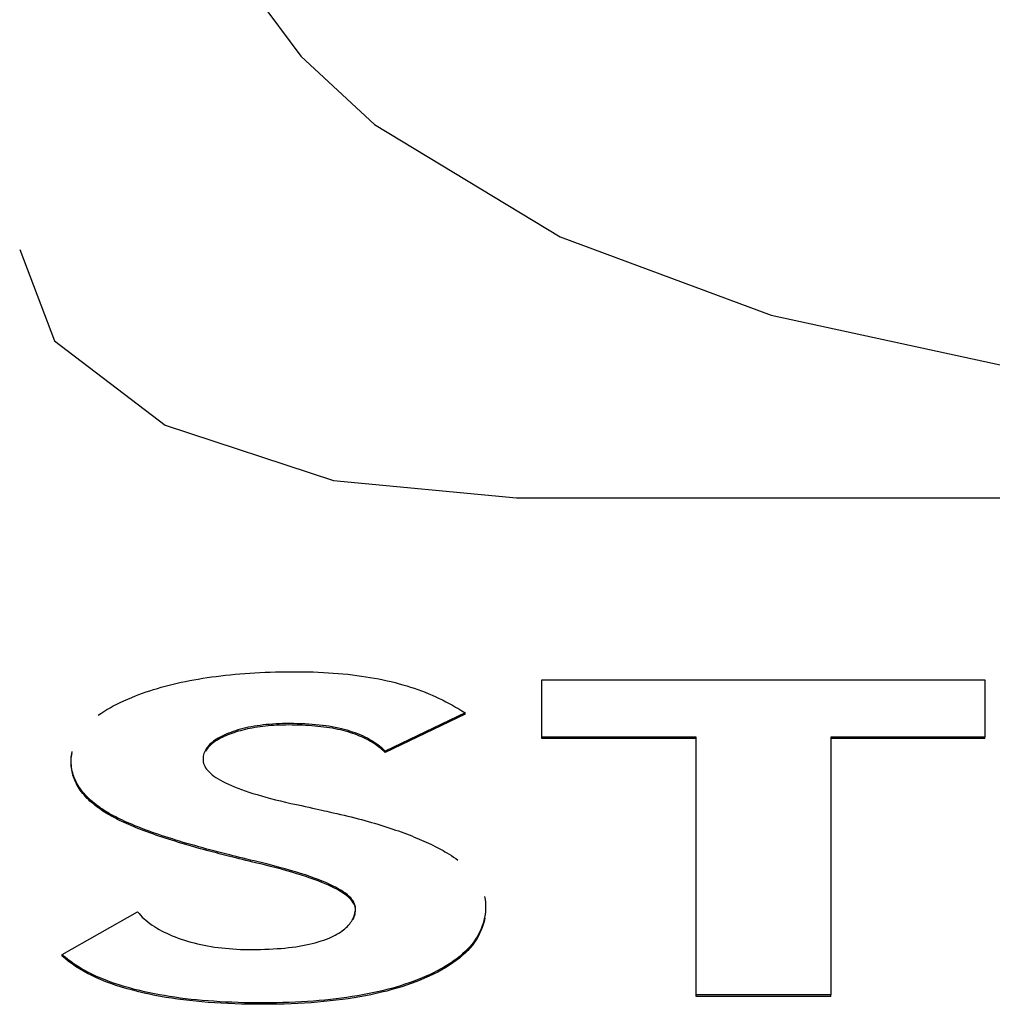
# Model space of a CAD drawing. Extents: x 15 to 191, y 61 to 240.
# Drawn here: x 52 to 53, y 113 to 113 of the extents above; entities that cross this region are included whole.
import ezdxf

# ---------------------------------------------------------------- set-up
doc = ezdxf.new("R2010")
doc.units = 0
for name, color, linetype in [('DEFAULT', 7, 'CONTINUOUS'), ('MP3030230_センサーヘッ', 7, 'CONTINUOUS'), ('MP4031524_SIキートッ', 7, 'CONTINUOUS')]:
    doc.layers.add(name, color=color, linetype=linetype)

# ---------------------------------------------------------------- blocks, each defined once
blk = doc.blocks.new('SE4')
at = {"layer": 'MP3030230_センサーヘッ', "color": 7, "linetype": 'CONTINUOUS'}
for p, q in [((19.6, 37.60879), (19.62106, 37.55357)), ((19.62106, 37.55357), (19.68787, 37.50272)), ((19.68787, 37.50272), (19.78957, 37.46932)), ((19.78957, 37.46932), (19.9, 37.45879)), ((19.9, 37.45879), (20.9, 37.45879)), ((19.74513, 37.35328), (19.74823, 37.35342)), ((19.74823, 37.35342), (19.75137, 37.35354)), ((19.75137, 37.35354), (19.75454, 37.35364)), ((19.75454, 37.35364), (19.75775, 37.35371)), ((19.75775, 37.35371), (19.76099, 37.35376)), ((19.76099, 37.35376), (19.76427, 37.35379)), ((19.76427, 37.35379), (19.76756, 37.35379)), ((19.76756, 37.35379), (19.77082, 37.35376)), ((19.77082, 37.35376), (19.77403, 37.3537)), ((19.77403, 37.3537), (19.7772, 37.35362)), ((19.7772, 37.35362), (19.78032, 37.3535)), ((19.78032, 37.3535), (19.7834, 37.35336)), ((19.7834, 37.35336), (19.78643, 37.35318)), ((19.69759, 37.34738), (19.70011, 37.34791)), ((19.70011, 37.34791), (19.70267, 37.34842)), ((19.70267, 37.34842), (19.70526, 37.3489)), ((19.70526, 37.3489), (19.70789, 37.34936)), ((19.70789, 37.34936), (19.71055, 37.3498)), ((19.71055, 37.3498), (19.71324, 37.35022)), ((19.71324, 37.35022), (19.71597, 37.35061)), ((19.71597, 37.35061), (19.71873, 37.35098)), ((19.71873, 37.35098), (19.72153, 37.35133)), ((19.72153, 37.35133), (19.72436, 37.35166)), ((19.72436, 37.35166), (19.72722, 37.35196)), ((19.72722, 37.35196), (19.73012, 37.35223)), ((19.73012, 37.35223), (19.73305, 37.35249)), ((19.73305, 37.35249), (19.73602, 37.35272)), ((19.73602, 37.35272), (19.73902, 37.35293)), ((19.73902, 37.35293), (19.74206, 37.35312)), ((19.74206, 37.35312), (19.74513, 37.35328)), ((19.78643, 37.35318), (19.78942, 37.35298)), ((19.78942, 37.35298), (19.79237, 37.35275)), ((19.79237, 37.35275), (19.79527, 37.35248)), ((19.79527, 37.35248), (19.79813, 37.3522)), ((19.79813, 37.3522), (19.80094, 37.35188)), ((19.80094, 37.35188), (19.80371, 37.35153)), ((19.80371, 37.35153), (19.80644, 37.35116)), ((19.80644, 37.35116), (19.80912, 37.35076)), ((19.80912, 37.35076), (19.81177, 37.35033)), ((19.81177, 37.35033), (19.81437, 37.34987)), ((19.81437, 37.34987), (19.81692, 37.34938)), ((19.81692, 37.34938), (19.81944, 37.34887)), ((19.81944, 37.34887), (19.82191, 37.34833)), ((19.82191, 37.34833), (19.82434, 37.34777)), ((19.82434, 37.34777), (19.82673, 37.34717)), ((19.91541, 37.31435), (19.91541, 37.34884)), ((19.91541, 37.34884), (20.18301, 37.34884)), ((20.18301, 37.34884), (20.18301, 37.31435)), ((19.67417, 37.34078), (19.67637, 37.34154)), ((19.67637, 37.34154), (19.67859, 37.34228)), ((19.67859, 37.34228), (19.68085, 37.343)), ((19.68085, 37.343), (19.68314, 37.3437)), ((19.68314, 37.3437), (19.68546, 37.34437)), ((19.68546, 37.34437), (19.68782, 37.34502)), ((19.68782, 37.34502), (19.69021, 37.34564)), ((19.69021, 37.34564), (19.69264, 37.34624)), ((19.69264, 37.34624), (19.6951, 37.34682)), ((19.6951, 37.34682), (19.69759, 37.34738)), ((19.82673, 37.34717), (19.8291, 37.34655)), ((19.8291, 37.34655), (19.83143, 37.34589)), ((19.83143, 37.34589), (19.83374, 37.34521)), ((19.83374, 37.34521), (19.83603, 37.3445)), ((19.83603, 37.3445), (19.83828, 37.34375)), ((19.83828, 37.34375), (19.84051, 37.34298)), ((19.84051, 37.34298), (19.84272, 37.34217)), ((19.84272, 37.34217), (19.84489, 37.34134)), ((19.66078, 37.33524), (19.663, 37.33628)), ((19.663, 37.33628), (19.66531, 37.3373)), ((19.66531, 37.3373), (19.6677, 37.3383)), ((19.6677, 37.3383), (19.66989, 37.33918)), ((19.66989, 37.33918), (19.67202, 37.33999)), ((19.67202, 37.33999), (19.67417, 37.34078)), ((19.84489, 37.34134), (19.84704, 37.34047)), ((19.84704, 37.34047), (19.84917, 37.33958)), ((19.84917, 37.33958), (19.85126, 37.33865)), ((19.85126, 37.33865), (19.85333, 37.3377)), ((19.85333, 37.3377), (19.85538, 37.33671)), ((19.85538, 37.33671), (19.8574, 37.33569)), ((19.8574, 37.33569), (19.85939, 37.33464)), ((19.6491, 37.32861), (19.65085, 37.32976)), ((19.65085, 37.32976), (19.65267, 37.33089)), ((19.65267, 37.33089), (19.65458, 37.33201)), ((19.65458, 37.33201), (19.65656, 37.3331)), ((19.65656, 37.3331), (19.65863, 37.33418)), ((19.65863, 37.33418), (19.66078, 37.33524)), ((19.85939, 37.33464), (19.86136, 37.33356)), ((19.86136, 37.33356), (19.86331, 37.33245)), ((19.86331, 37.33245), (19.86523, 37.33131)), ((19.86523, 37.33131), (19.86712, 37.33014)), ((19.86712, 37.33014), (19.86899, 37.32893)), ((19.64744, 37.32744), (19.6491, 37.32861)), ((19.86899, 37.32893), (19.8208, 37.30585)), ((19.86899, 37.32807), (19.8208, 37.30498)), ((19.86899, 37.32807), (19.86899, 37.32893)), ((19.72886, 37.31767), (19.72744, 37.31716)), ((19.73032, 37.31815), (19.72886, 37.31767)), ((19.73182, 37.31861), (19.73032, 37.31815)), ((19.73198, 37.31779), (19.73066, 37.31739)), ((19.73336, 37.31904), (19.73182, 37.31861)), ((19.73333, 37.31817), (19.73198, 37.31779)), ((19.7347, 37.31853), (19.73333, 37.31817)), ((19.73493, 37.31945), (19.73336, 37.31904)), ((19.73611, 37.31887), (19.7347, 37.31853)), ((19.73654, 37.31984), (19.73493, 37.31945)), ((19.73755, 37.3192), (19.73611, 37.31887)), ((19.73819, 37.3202), (19.73654, 37.31984)), ((19.73901, 37.3195), (19.73755, 37.3192)), ((19.73988, 37.32053), (19.73819, 37.3202)), ((19.74051, 37.31978), (19.73901, 37.3195)), ((19.7416, 37.32084), (19.73988, 37.32053)), ((19.74203, 37.32005), (19.74051, 37.31978)), ((19.74337, 37.32113), (19.7416, 37.32084)), ((19.74358, 37.32029), (19.74203, 37.32005)), ((19.74516, 37.32138), (19.74337, 37.32113)), ((19.74516, 37.32052), (19.74358, 37.32029)), ((19.747, 37.32161), (19.74516, 37.32138)), ((19.74678, 37.32072), (19.74516, 37.32052)), ((19.74841, 37.3209), (19.74678, 37.32072)), ((19.74888, 37.32182), (19.747, 37.32161)), ((19.75008, 37.32107), (19.74841, 37.3209)), ((19.75079, 37.32199), (19.74888, 37.32182)), ((19.75178, 37.32121), (19.75008, 37.32107)), ((19.75274, 37.32214), (19.75079, 37.32199)), ((19.75351, 37.32133), (19.75178, 37.32121)), ((19.75473, 37.32226), (19.75274, 37.32214)), ((19.75526, 37.32143), (19.75351, 37.32133)), ((19.75675, 37.32236), (19.75473, 37.32226)), ((19.75705, 37.3215), (19.75526, 37.32143)), ((19.75882, 37.32242), (19.75675, 37.32236)), ((19.75886, 37.32156), (19.75705, 37.3215)), ((19.76092, 37.32246), (19.75882, 37.32242)), ((19.7607, 37.32159), (19.75886, 37.32156)), ((19.76257, 37.32161), (19.7607, 37.32159)), ((19.76305, 37.32247), (19.76092, 37.32246)), ((19.76449, 37.3216), (19.76257, 37.32161)), ((19.76531, 37.32245), (19.76305, 37.32247)), ((19.76655, 37.32156), (19.76449, 37.3216)), ((19.76764, 37.3224), (19.76531, 37.32245)), ((19.76858, 37.32151), (19.76655, 37.32156)), ((19.76993, 37.32233), (19.76764, 37.3224)), ((19.77057, 37.32144), (19.76858, 37.32151)), ((19.77218, 37.32224), (19.76993, 37.32233)), ((19.77254, 37.32135), (19.77057, 37.32144)), ((19.77439, 37.32211), (19.77218, 37.32224)), ((19.77448, 37.32124), (19.77254, 37.32135)), ((19.77656, 37.32196), (19.77439, 37.32211)), ((19.77639, 37.32111), (19.77448, 37.32124)), ((19.77826, 37.32096), (19.77639, 37.32111)), ((19.7787, 37.32179), (19.77656, 37.32196)), ((19.78011, 37.32078), (19.77826, 37.32096)), ((19.78079, 37.32158), (19.7787, 37.32179)), ((19.78193, 37.32059), (19.78011, 37.32078)), ((19.78284, 37.32135), (19.78079, 37.32158)), ((19.78371, 37.32037), (19.78193, 37.32059)), ((19.78485, 37.32109), (19.78284, 37.32135)), ((19.78546, 37.32013), (19.78371, 37.32037)), ((19.78682, 37.3208), (19.78485, 37.32109)), ((19.78718, 37.31987), (19.78546, 37.32013)), ((19.78875, 37.32048), (19.78682, 37.3208)), ((19.78887, 37.31959), (19.78718, 37.31987)), ((19.79064, 37.32013), (19.78875, 37.32048)), ((19.79053, 37.31928), (19.78887, 37.31959)), ((19.79215, 37.31895), (19.79053, 37.31928)), ((19.79248, 37.31974), (19.79064, 37.32013)), ((19.79374, 37.3186), (19.79215, 37.31895)), ((19.79429, 37.31933), (19.79248, 37.31974)), ((19.7953, 37.31822), (19.79374, 37.3186)), ((19.79605, 37.31889), (19.79429, 37.31933)), ((19.79682, 37.31781), (19.7953, 37.31822)), ((19.79776, 37.31841), (19.79605, 37.31889)), ((19.79831, 37.31739), (19.79682, 37.31781)), ((19.79944, 37.31791), (19.79776, 37.31841)), ((19.80107, 37.31737), (19.79944, 37.31791)), ((19.71704, 37.3118), (19.71619, 37.31113)), ((19.71795, 37.31245), (19.71704, 37.3118)), ((19.7185, 37.31195), (19.71766, 37.31139)), ((19.71892, 37.31309), (19.71795, 37.31245)), ((19.71938, 37.31251), (19.7185, 37.31195)), ((19.71995, 37.31372), (19.71892, 37.31309)), ((19.7203, 37.31305), (19.71938, 37.31251)), ((19.72105, 37.31433), (19.71995, 37.31372)), ((19.72128, 37.31359), (19.7203, 37.31305)), ((19.72221, 37.31493), (19.72105, 37.31433)), ((19.7223, 37.31411), (19.72128, 37.31359)), ((19.72343, 37.31551), (19.72221, 37.31493)), ((19.72338, 37.31462), (19.7223, 37.31411)), ((19.7245, 37.31512), (19.72338, 37.31462)), ((19.72471, 37.31608), (19.72343, 37.31551)), ((19.72567, 37.31561), (19.7245, 37.31512)), ((19.72605, 37.31663), (19.72471, 37.31608)), ((19.72687, 37.31608), (19.72567, 37.31561)), ((19.72744, 37.31716), (19.72605, 37.31663)), ((19.7281, 37.31653), (19.72687, 37.31608)), ((19.72936, 37.31697), (19.7281, 37.31653)), ((19.73066, 37.31739), (19.72936, 37.31697)), ((19.79977, 37.31693), (19.79831, 37.31739)), ((19.8012, 37.31646), (19.79977, 37.31693)), ((19.80266, 37.31681), (19.80107, 37.31737)), ((19.80259, 37.31597), (19.8012, 37.31646)), ((19.80395, 37.31545), (19.80259, 37.31597)), ((19.8042, 37.31622), (19.80266, 37.31681)), ((19.80528, 37.31492), (19.80395, 37.31545)), ((19.80571, 37.3156), (19.8042, 37.31622)), ((19.80658, 37.31436), (19.80528, 37.31492)), ((19.80717, 37.31496), (19.80571, 37.3156)), ((19.80784, 37.31378), (19.80658, 37.31436)), ((19.8086, 37.31428), (19.80717, 37.31496)), ((19.80908, 37.31317), (19.80784, 37.31378)), ((19.80998, 37.31357), (19.8086, 37.31428)), ((19.81029, 37.31255), (19.80908, 37.31317)), ((19.81133, 37.31284), (19.80998, 37.31357)), ((19.81146, 37.3119), (19.81029, 37.31255)), ((19.81264, 37.31207), (19.81133, 37.31284)), ((19.81261, 37.31122), (19.81146, 37.3119)), ((19.81391, 37.31128), (19.81264, 37.31207)), ((20.0085, 37.31435), (19.91541, 37.31435)), ((19.91541, 37.31348), (19.91541, 37.31435)), ((20.0085, 37.31348), (19.91541, 37.31348)), ((20.0085, 37.15861), (20.0085, 37.31435)), ((20.08992, 37.31435), (20.08992, 37.15861)), ((20.18301, 37.31435), (20.08992, 37.31435)), ((20.18301, 37.31348), (20.08992, 37.31348)), ((20.18301, 37.31348), (20.18301, 37.31435)), ((19.71197, 37.30603), (19.71161, 37.30524)), ((19.71239, 37.3068), (19.71197, 37.30603)), ((19.71271, 37.30645), (19.7123, 37.30578)), ((19.71287, 37.30756), (19.71239, 37.3068)), ((19.71316, 37.30711), (19.71271, 37.30645)), ((19.71341, 37.3083), (19.71287, 37.30756)), ((19.71366, 37.30775), (19.71316, 37.30711)), ((19.71402, 37.30903), (19.71341, 37.3083)), ((19.71421, 37.30839), (19.71366, 37.30775)), ((19.71468, 37.30975), (19.71402, 37.30903)), ((19.71481, 37.30901), (19.71421, 37.30839)), ((19.7154, 37.31045), (19.71468, 37.30975)), ((19.71545, 37.30962), (19.71481, 37.30901)), ((19.71619, 37.31113), (19.7154, 37.31045)), ((19.71614, 37.31022), (19.71545, 37.30962)), ((19.71688, 37.31081), (19.71614, 37.31022)), ((19.71766, 37.31139), (19.71688, 37.31081)), ((19.81373, 37.31053), (19.81261, 37.31122)), ((19.81482, 37.30981), (19.81373, 37.31053)), ((19.81515, 37.31045), (19.81391, 37.31128)), ((19.81588, 37.30907), (19.81482, 37.30981)), ((19.81635, 37.3096), (19.81515, 37.31045)), ((19.81692, 37.3083), (19.81588, 37.30907)), ((19.81751, 37.30871), (19.81635, 37.3096)), ((19.81793, 37.30751), (19.81692, 37.3083)), ((19.81864, 37.30779), (19.81751, 37.30871)), ((19.81891, 37.30669), (19.81793, 37.30751)), ((19.81974, 37.30683), (19.81864, 37.30779)), ((19.81987, 37.30585), (19.81891, 37.30669)), ((19.8208, 37.30585), (19.81974, 37.30683)), ((19.8208, 37.30498), (19.81987, 37.30585)), ((19.8208, 37.30498), (19.8208, 37.30585)), ((19.63107, 37.29967), (19.63108, 37.30088)), ((19.63107, 37.29911), (19.63109, 37.30025)), ((19.63108, 37.30088), (19.63115, 37.30208)), ((19.63109, 37.30025), (19.63116, 37.30139)), ((19.63115, 37.30208), (19.63126, 37.30326)), ((19.63116, 37.30139), (19.63127, 37.30252)), ((19.63126, 37.30326), (19.63142, 37.30444)), ((19.63127, 37.30252), (19.63143, 37.30363)), ((19.63142, 37.30444), (19.63163, 37.30561)), ((19.63143, 37.30363), (19.63163, 37.30474)), ((19.71078, 37.30193), (19.71072, 37.30106)), ((19.71072, 37.30106), (19.71073, 37.30018)), ((19.71073, 37.30018), (19.71083, 37.2993)), ((19.7109, 37.30278), (19.71078, 37.30193)), ((19.71108, 37.30361), (19.7109, 37.30278)), ((19.71131, 37.30443), (19.71108, 37.30361)), ((19.71161, 37.30524), (19.71131, 37.30443)), ((19.63111, 37.29847), (19.63107, 37.29967)), ((19.6311, 37.29796), (19.63107, 37.29911)), ((19.63116, 37.29683), (19.6311, 37.29796)), ((19.6312, 37.29728), (19.63111, 37.29847)), ((19.63127, 37.29571), (19.63116, 37.29683)), ((19.63133, 37.29611), (19.6312, 37.29728)), ((19.63143, 37.2946), (19.63127, 37.29571)), ((19.63152, 37.29495), (19.63133, 37.29611)), ((19.63163, 37.29351), (19.63143, 37.2946)), ((19.63175, 37.2938), (19.63152, 37.29495)), ((19.71083, 37.2993), (19.71104, 37.29843)), ((19.71104, 37.29843), (19.71134, 37.29756)), ((19.71134, 37.29756), (19.71174, 37.2967)), ((19.71174, 37.2967), (19.71224, 37.29583)), ((19.71224, 37.29583), (19.71284, 37.29498)), ((19.71284, 37.29498), (19.71354, 37.29412)), ((19.71354, 37.29412), (19.71435, 37.29328)), ((19.63187, 37.29242), (19.63163, 37.29351)), ((19.63203, 37.29267), (19.63175, 37.2938)), ((19.63215, 37.29135), (19.63187, 37.29242)), ((19.63235, 37.29155), (19.63203, 37.29267)), ((19.63248, 37.29029), (19.63215, 37.29135)), ((19.63273, 37.29044), (19.63235, 37.29155)), ((19.63285, 37.28924), (19.63248, 37.29029)), ((19.63315, 37.28934), (19.63273, 37.29044)), ((19.63326, 37.2882), (19.63285, 37.28924)), ((19.63362, 37.28826), (19.63315, 37.28934)), ((19.63372, 37.28718), (19.63326, 37.2882)), ((19.63413, 37.28719), (19.63362, 37.28826)), ((19.71435, 37.29328), (19.71525, 37.29243)), ((19.71525, 37.29243), (19.71625, 37.29159)), ((19.71625, 37.29159), (19.71735, 37.29075)), ((19.71735, 37.29075), (19.71856, 37.28992)), ((19.71856, 37.28992), (19.71986, 37.2891)), ((19.71986, 37.2891), (19.72126, 37.28827)), ((19.72126, 37.28827), (19.72277, 37.28745)), ((19.63422, 37.28616), (19.63372, 37.28718)), ((19.6347, 37.28613), (19.63413, 37.28719)), ((19.63476, 37.28516), (19.63422, 37.28616)), ((19.63531, 37.28508), (19.6347, 37.28613)), ((19.63534, 37.28416), (19.63476, 37.28516)), ((19.63596, 37.28405), (19.63531, 37.28508)), ((19.63596, 37.28318), (19.63534, 37.28416)), ((19.63667, 37.28303), (19.63596, 37.28405)), ((19.63663, 37.28221), (19.63596, 37.28318)), ((19.63734, 37.28125), (19.63663, 37.28221)), ((19.63741, 37.28201), (19.63667, 37.28303)), ((19.63821, 37.28101), (19.63741, 37.28201)), ((19.72277, 37.28745), (19.72437, 37.28664)), ((19.72437, 37.28664), (19.72608, 37.28583)), ((19.72608, 37.28583), (19.72789, 37.28503)), ((19.72789, 37.28503), (19.72979, 37.28423)), ((19.72979, 37.28423), (19.7318, 37.28343)), ((19.7318, 37.28343), (19.73391, 37.28264)), ((19.73391, 37.28264), (19.73613, 37.28185)), ((19.63809, 37.2803), (19.63734, 37.28125)), ((19.63888, 37.27936), (19.63809, 37.2803)), ((19.63905, 37.28003), (19.63821, 37.28101)), ((19.63971, 37.27842), (19.63888, 37.27936)), ((19.63994, 37.27905), (19.63905, 37.28003)), ((19.64059, 37.2775), (19.63971, 37.27842)), ((19.64087, 37.27808), (19.63994, 37.27905)), ((19.6415, 37.27659), (19.64059, 37.2775)), ((19.64185, 37.27713), (19.64087, 37.27808)), ((19.64246, 37.27569), (19.6415, 37.27659)), ((19.64287, 37.27618), (19.64185, 37.27713)), ((19.64394, 37.27525), (19.64287, 37.27618)), ((19.73613, 37.28185), (19.73844, 37.28107)), ((19.73844, 37.28107), (19.74085, 37.2803)), ((19.74085, 37.2803), (19.74337, 37.27953)), ((19.74337, 37.27953), (19.74598, 37.27876)), ((19.74598, 37.27876), (19.7487, 37.278)), ((19.7487, 37.278), (19.75152, 37.27724)), ((19.75152, 37.27724), (19.75444, 37.27649)), ((19.75444, 37.27649), (19.75747, 37.27574)), ((19.64346, 37.2748), (19.64246, 37.27569)), ((19.64449, 37.27391), (19.64346, 37.2748)), ((19.64506, 37.27432), (19.64394, 37.27525)), ((19.64557, 37.27304), (19.64449, 37.27391)), ((19.64621, 37.27341), (19.64506, 37.27432)), ((19.64669, 37.27218), (19.64557, 37.27304)), ((19.64742, 37.2725), (19.64621, 37.27341)), ((19.64785, 37.27132), (19.64669, 37.27218)), ((19.64867, 37.27161), (19.64742, 37.2725)), ((19.64905, 37.27047), (19.64785, 37.27132)), ((19.64996, 37.27072), (19.64867, 37.27161)), ((19.65029, 37.26964), (19.64905, 37.27047)), ((19.65106, 37.27), (19.64996, 37.27072)), ((19.75747, 37.27574), (19.76059, 37.275)), ((19.76059, 37.275), (19.76382, 37.27427)), ((19.76382, 37.27427), (19.76715, 37.27354)), ((19.76715, 37.27354), (19.77014, 37.2729)), ((19.77014, 37.2729), (19.7725, 37.27239)), ((19.7725, 37.27239), (19.77474, 37.2719)), ((19.77474, 37.2719), (19.77686, 37.27143)), ((19.77686, 37.27143), (19.77886, 37.27099)), ((19.77886, 37.27099), (19.78072, 37.27057)), ((19.78072, 37.27057), (19.78246, 37.27017)), ((19.78246, 37.27017), (19.78408, 37.26981)), ((19.65127, 37.269), (19.65029, 37.26964)), ((19.65211, 37.26935), (19.65106, 37.27)), ((19.65227, 37.26838), (19.65127, 37.269)), ((19.6532, 37.26869), (19.65211, 37.26935)), ((19.65331, 37.26776), (19.65227, 37.26838)), ((19.65433, 37.26803), (19.6532, 37.26869)), ((19.65439, 37.26713), (19.65331, 37.26776)), ((19.65551, 37.26737), (19.65433, 37.26803)), ((19.65551, 37.26651), (19.65439, 37.26713)), ((19.65673, 37.26671), (19.65551, 37.26737)), ((19.65667, 37.26588), (19.65551, 37.26651)), ((19.65787, 37.26525), (19.65667, 37.26588)), ((19.65799, 37.26605), (19.65673, 37.26671)), ((19.6591, 37.26463), (19.65787, 37.26525)), ((19.6593, 37.26539), (19.65799, 37.26605)), ((19.66038, 37.264), (19.6591, 37.26463)), ((19.66065, 37.26473), (19.6593, 37.26539)), ((19.66204, 37.26407), (19.66065, 37.26473)), ((19.78408, 37.26981), (19.78556, 37.26947)), ((19.78556, 37.26947), (19.787, 37.26916)), ((19.787, 37.26916), (19.78928, 37.26865)), ((19.78928, 37.26865), (19.79153, 37.26814)), ((19.79153, 37.26814), (19.79375, 37.26763)), ((19.79375, 37.26763), (19.79594, 37.26711)), ((19.79594, 37.26711), (19.7981, 37.26658)), ((19.7981, 37.26658), (19.80023, 37.26605)), ((19.80023, 37.26605), (19.80233, 37.26552)), ((19.80233, 37.26552), (19.8044, 37.26498)), ((19.8044, 37.26498), (19.80645, 37.26444)), ((19.80645, 37.26444), (19.80846, 37.26389)), ((19.66169, 37.26337), (19.66038, 37.264)), ((19.66304, 37.26274), (19.66169, 37.26337)), ((19.66347, 37.26341), (19.66204, 37.26407)), ((19.66443, 37.26211), (19.66304, 37.26274)), ((19.66495, 37.26275), (19.66347, 37.26341)), ((19.66586, 37.26148), (19.66443, 37.26211)), ((19.66647, 37.26209), (19.66495, 37.26275)), ((19.66733, 37.26085), (19.66586, 37.26148)), ((19.66804, 37.26142), (19.66647, 37.26209)), ((19.66884, 37.26022), (19.66733, 37.26085)), ((19.66964, 37.26076), (19.66804, 37.26142)), ((19.67038, 37.25959), (19.66884, 37.26022)), ((19.67129, 37.2601), (19.66964, 37.26076)), ((19.67197, 37.25896), (19.67038, 37.25959)), ((19.67298, 37.25943), (19.67129, 37.2601)), ((19.67359, 37.25833), (19.67197, 37.25896)), ((19.67471, 37.25877), (19.67298, 37.25943)), ((19.67525, 37.2577), (19.67359, 37.25833)), ((19.67649, 37.2581), (19.67471, 37.25877)), ((19.80846, 37.26389), (19.81045, 37.26334)), ((19.81045, 37.26334), (19.81241, 37.26278)), ((19.81241, 37.26278), (19.81433, 37.26222)), ((19.81433, 37.26222), (19.81623, 37.26165)), ((19.81623, 37.26165), (19.81811, 37.26109)), ((19.81811, 37.26109), (19.81995, 37.26051)), ((19.81995, 37.26051), (19.82176, 37.25994)), ((19.82176, 37.25994), (19.82355, 37.25935)), ((19.82355, 37.25935), (19.8253, 37.25877)), ((19.8253, 37.25877), (19.82703, 37.25818)), ((19.67694, 37.25706), (19.67525, 37.2577)), ((19.6783, 37.25743), (19.67649, 37.2581)), ((19.67868, 37.25643), (19.67694, 37.25706)), ((19.68016, 37.25677), (19.6783, 37.25743)), ((19.68045, 37.2558), (19.67868, 37.25643)), ((19.68206, 37.2561), (19.68016, 37.25677)), ((19.68226, 37.25516), (19.68045, 37.2558)), ((19.68401, 37.25543), (19.68206, 37.2561)), ((19.68411, 37.25453), (19.68226, 37.25516)), ((19.68599, 37.25476), (19.68401, 37.25543)), ((19.686, 37.25389), (19.68411, 37.25453)), ((19.68802, 37.25409), (19.68599, 37.25476)), ((19.68792, 37.25326), (19.686, 37.25389)), ((19.68989, 37.25262), (19.68792, 37.25326)), ((19.69009, 37.25343), (19.68802, 37.25409)), ((19.69189, 37.25199), (19.68989, 37.25262)), ((19.6922, 37.25276), (19.69009, 37.25343)), ((19.69435, 37.25209), (19.6922, 37.25276)), ((19.82703, 37.25818), (19.82873, 37.25759)), ((19.82873, 37.25759), (19.8304, 37.25699)), ((19.8304, 37.25699), (19.83205, 37.25639)), ((19.83205, 37.25639), (19.83366, 37.25579)), ((19.83366, 37.25579), (19.83525, 37.25518)), ((19.83525, 37.25518), (19.83681, 37.25458)), ((19.83681, 37.25458), (19.83834, 37.25396)), ((19.83834, 37.25396), (19.83984, 37.25335)), ((19.83984, 37.25335), (19.84132, 37.25273)), ((19.84132, 37.25273), (19.84277, 37.25211)), ((19.69392, 37.25135), (19.69189, 37.25199)), ((19.696, 37.25071), (19.69392, 37.25135)), ((19.69654, 37.25141), (19.69435, 37.25209)), ((19.69811, 37.25008), (19.696, 37.25071)), ((19.69877, 37.25074), (19.69654, 37.25141)), ((19.70026, 37.24944), (19.69811, 37.25008)), ((19.70105, 37.25007), (19.69877, 37.25074)), ((19.70244, 37.2488), (19.70026, 37.24944)), ((19.70337, 37.2494), (19.70105, 37.25007)), ((19.70467, 37.24816), (19.70244, 37.2488)), ((19.70572, 37.24873), (19.70337, 37.2494)), ((19.70693, 37.24752), (19.70467, 37.24816)), ((19.70812, 37.24805), (19.70572, 37.24873)), ((19.70922, 37.24688), (19.70693, 37.24752)), ((19.71056, 37.24738), (19.70812, 37.24805)), ((19.71156, 37.24624), (19.70922, 37.24688)), ((19.71304, 37.24671), (19.71056, 37.24738)), ((19.71556, 37.24603), (19.71304, 37.24671)), ((19.84277, 37.25211), (19.84419, 37.25148)), ((19.84419, 37.25148), (19.84558, 37.25085)), ((19.84558, 37.25085), (19.84694, 37.25022)), ((19.84694, 37.25022), (19.84828, 37.24959)), ((19.84828, 37.24959), (19.84959, 37.24895)), ((19.84959, 37.24895), (19.85087, 37.24831)), ((19.85087, 37.24831), (19.85212, 37.24767)), ((19.85212, 37.24767), (19.85335, 37.24703)), ((19.85335, 37.24703), (19.85455, 37.24638)), ((19.85455, 37.24638), (19.85572, 37.24573)), ((19.71393, 37.2456), (19.71156, 37.24624)), ((19.71634, 37.24496), (19.71393, 37.2456)), ((19.71812, 37.24536), (19.71556, 37.24603)), ((19.71878, 37.24432), (19.71634, 37.24496)), ((19.72024, 37.24481), (19.71812, 37.24536)), ((19.72056, 37.24386), (19.71878, 37.24432)), ((19.7218, 37.24441), (19.72024, 37.24481)), ((19.72205, 37.24348), (19.72056, 37.24386)), ((19.72344, 37.24399), (19.7218, 37.24441)), ((19.72361, 37.24308), (19.72205, 37.24348)), ((19.72515, 37.24356), (19.72344, 37.24399)), ((19.72525, 37.24267), (19.72361, 37.24308)), ((19.72695, 37.24311), (19.72515, 37.24356)), ((19.72696, 37.24224), (19.72525, 37.24267)), ((19.72883, 37.24264), (19.72695, 37.24311)), ((19.72874, 37.2418), (19.72696, 37.24224)), ((19.7306, 37.24134), (19.72874, 37.2418)), ((19.73078, 37.24216), (19.72883, 37.24264)), ((19.73252, 37.24087), (19.7306, 37.24134)), ((19.73282, 37.24166), (19.73078, 37.24216)), ((19.73451, 37.24038), (19.73252, 37.24087)), ((19.73493, 37.24114), (19.73282, 37.24166)), ((19.73657, 37.23987), (19.73451, 37.24038)), ((19.73711, 37.2406), (19.73493, 37.24114)), ((19.73938, 37.24005), (19.73711, 37.2406)), ((19.85572, 37.24573), (19.85686, 37.24508)), ((19.85686, 37.24508), (19.85798, 37.24443)), ((19.85798, 37.24443), (19.85932, 37.24362)), ((19.85932, 37.24362), (19.86073, 37.24273)), ((19.86073, 37.24273), (19.86209, 37.24184)), ((19.86209, 37.24184), (19.86341, 37.24094)), ((19.86341, 37.24094), (19.86468, 37.24003)), ((19.7387, 37.23935), (19.73657, 37.23987)), ((19.7409, 37.23881), (19.7387, 37.23935)), ((19.74171, 37.23948), (19.73938, 37.24005)), ((19.74316, 37.23826), (19.7409, 37.23881)), ((19.74412, 37.23889), (19.74171, 37.23948)), ((19.7455, 37.23769), (19.74316, 37.23826)), ((19.74661, 37.23828), (19.74412, 37.23889)), ((19.74796, 37.23708), (19.7455, 37.23769)), ((19.74981, 37.23749), (19.74661, 37.23828)), ((19.75148, 37.2362), (19.74796, 37.23708)), ((19.75344, 37.23657), (19.74981, 37.23749)), ((19.75488, 37.23533), (19.75148, 37.2362)), ((19.75695, 37.23564), (19.75344, 37.23657)), ((19.75816, 37.23445), (19.75488, 37.23533)), ((19.76032, 37.23472), (19.75695, 37.23564)), ((19.76133, 37.23357), (19.75816, 37.23445)), ((19.76357, 37.2338), (19.76032, 37.23472)), ((19.76438, 37.2327), (19.76133, 37.23357)), ((19.76668, 37.23287), (19.76357, 37.2338)), ((19.76731, 37.23182), (19.76438, 37.2327)), ((19.76967, 37.23195), (19.76668, 37.23287)), ((19.77013, 37.23094), (19.76731, 37.23182)), ((19.77253, 37.23103), (19.76967, 37.23195)), ((19.77282, 37.23006), (19.77013, 37.23094)), ((19.77526, 37.2301), (19.77253, 37.23103)), ((19.77541, 37.22919), (19.77282, 37.23006)), ((19.77786, 37.22918), (19.77526, 37.2301)), ((19.77787, 37.22831), (19.77541, 37.22919)), ((19.78033, 37.22826), (19.77786, 37.22918)), ((19.78022, 37.22743), (19.77787, 37.22831)), ((19.78245, 37.22656), (19.78022, 37.22743)), ((19.78267, 37.22734), (19.78033, 37.22826)), ((19.78457, 37.22568), (19.78245, 37.22656)), ((19.78488, 37.22641), (19.78267, 37.22734)), ((19.78657, 37.2248), (19.78457, 37.22568)), ((19.78696, 37.22549), (19.78488, 37.22641)), ((19.78845, 37.22392), (19.78657, 37.2248)), ((19.78891, 37.22457), (19.78696, 37.22549)), ((19.79022, 37.22305), (19.78845, 37.22392)), ((19.79074, 37.22364), (19.78891, 37.22457)), ((19.79187, 37.22217), (19.79022, 37.22305)), ((19.79243, 37.22272), (19.79074, 37.22364)), ((19.794, 37.2218), (19.79243, 37.22272)), ((19.7934, 37.22129), (19.79187, 37.22217)), ((19.79482, 37.22042), (19.7934, 37.22129)), ((19.79544, 37.22087), (19.794, 37.2218)), ((19.79612, 37.21954), (19.79482, 37.22042)), ((19.79675, 37.21995), (19.79544, 37.22087)), ((19.79731, 37.21866), (19.79612, 37.21954)), ((19.79793, 37.21903), (19.79675, 37.21995)), ((19.79837, 37.21778), (19.79731, 37.21866)), ((19.79898, 37.2181), (19.79793, 37.21903)), ((19.79933, 37.21691), (19.79837, 37.21778)), ((19.79991, 37.21718), (19.79898, 37.2181)), ((19.80017, 37.21603), (19.79933, 37.21691)), ((19.8007, 37.21626), (19.79991, 37.21718)), ((19.88083, 37.21804), (19.88115, 37.21624)), ((19.80089, 37.21515), (19.80017, 37.21603)), ((19.80137, 37.21533), (19.8007, 37.21626)), ((19.80149, 37.21428), (19.80089, 37.21515)), ((19.80191, 37.21441), (19.80137, 37.21533)), ((19.80198, 37.2134), (19.80149, 37.21428)), ((19.80232, 37.21349), (19.80191, 37.21441)), ((19.80236, 37.21252), (19.80198, 37.2134)), ((19.8026, 37.21256), (19.80232, 37.21349)), ((19.80262, 37.21164), (19.80236, 37.21252)), ((19.80276, 37.21164), (19.8026, 37.21256)), ((19.80276, 37.21077), (19.80262, 37.21164)), ((19.80274, 37.2098), (19.80279, 37.21072)), ((19.80279, 37.21072), (19.80276, 37.21164)), ((19.80279, 37.20989), (19.80276, 37.21077)), ((19.88115, 37.21624), (19.88135, 37.21442)), ((19.88139, 37.21074), (19.88127, 37.20892)), ((19.88135, 37.21442), (19.88142, 37.21258)), ((19.88142, 37.21258), (19.88139, 37.21074)), ((19.62575, 37.18296), (19.67115, 37.20883)), ((19.67115, 37.20883), (19.67207, 37.20775)), ((19.67207, 37.20775), (19.67305, 37.20669)), ((19.67305, 37.20669), (19.67407, 37.20565)), ((19.67407, 37.20565), (19.67515, 37.20464)), ((19.80134, 37.20463), (19.80171, 37.20546)), ((19.80149, 37.20409), (19.80182, 37.20488)), ((19.80171, 37.20546), (19.80202, 37.2063)), ((19.80182, 37.20488), (19.80211, 37.20568)), ((19.80202, 37.2063), (19.80229, 37.20715)), ((19.80211, 37.20568), (19.80234, 37.2065)), ((19.80229, 37.20715), (19.80249, 37.20802)), ((19.80234, 37.2065), (19.80253, 37.20733)), ((19.80249, 37.20802), (19.80265, 37.20891)), ((19.80253, 37.20733), (19.80266, 37.20817)), ((19.80265, 37.20891), (19.80274, 37.2098)), ((19.80266, 37.20817), (19.80275, 37.20902)), ((19.80275, 37.20902), (19.80279, 37.20989)), ((19.88077, 37.20536), (19.88039, 37.20362)), ((19.88085, 37.20492), (19.88045, 37.20299)), ((19.88106, 37.20713), (19.88077, 37.20536)), ((19.88127, 37.20892), (19.88106, 37.20713)), ((19.67515, 37.20464), (19.67629, 37.20365)), ((19.67629, 37.20365), (19.67747, 37.20268)), ((19.67747, 37.20268), (19.6787, 37.20173)), ((19.6787, 37.20173), (19.67999, 37.20081)), ((19.67999, 37.20081), (19.68133, 37.19991)), ((19.68133, 37.19991), (19.68272, 37.19904)), ((19.68272, 37.19904), (19.68417, 37.19819)), ((19.79644, 37.19856), (19.79724, 37.19927)), ((19.79724, 37.19927), (19.79798, 37.19999)), ((19.79798, 37.19999), (19.79868, 37.20072)), ((19.79868, 37.20072), (19.79931, 37.20147)), ((19.79931, 37.20147), (19.7999, 37.20224)), ((19.7999, 37.20224), (19.80043, 37.20302)), ((19.80043, 37.20302), (19.80091, 37.20382)), ((19.80091, 37.20382), (19.80134, 37.20463)), ((19.87933, 37.19923), (19.87862, 37.1974)), ((19.87938, 37.20022), (19.87874, 37.19856)), ((19.87994, 37.20109), (19.87933, 37.19923)), ((19.87993, 37.20191), (19.87938, 37.20022)), ((19.88039, 37.20362), (19.87993, 37.20191)), ((19.88045, 37.20299), (19.87994, 37.20109)), ((19.68417, 37.19819), (19.68566, 37.19736)), ((19.68566, 37.19736), (19.68721, 37.19656)), ((19.68721, 37.19656), (19.68881, 37.19579)), ((19.68881, 37.19579), (19.69046, 37.19503)), ((19.69046, 37.19503), (19.69217, 37.19431)), ((19.69217, 37.19431), (19.69392, 37.19361)), ((19.69392, 37.19361), (19.69573, 37.19293)), ((19.69573, 37.19293), (19.69759, 37.19228)), ((19.7854, 37.19236), (19.78687, 37.19296)), ((19.78687, 37.19296), (19.78814, 37.19352)), ((19.78814, 37.19352), (19.78936, 37.19409)), ((19.78936, 37.19409), (19.79053, 37.19468)), ((19.79053, 37.19468), (19.79165, 37.19529)), ((19.79165, 37.19529), (19.79271, 37.19591)), ((19.79271, 37.19591), (19.79372, 37.19655)), ((19.79372, 37.19655), (19.79468, 37.1972)), ((19.79468, 37.1972), (19.79558, 37.19788)), ((19.79558, 37.19788), (19.79644, 37.19856)), ((19.87631, 37.19374), (19.87532, 37.19218)), ((19.87687, 37.19383), (19.87583, 37.19209)), ((19.87721, 37.19532), (19.87631, 37.19374)), ((19.87779, 37.1956), (19.87687, 37.19383)), ((19.87802, 37.19693), (19.87721, 37.19532)), ((19.87862, 37.1974), (19.87779, 37.1956)), ((19.87874, 37.19856), (19.87802, 37.19693)), ((19.69759, 37.19228), (19.69949, 37.19166)), ((19.69949, 37.19166), (19.70142, 37.19107)), ((19.70142, 37.19107), (19.70338, 37.19051)), ((19.70338, 37.19051), (19.70536, 37.18999)), ((19.70536, 37.18999), (19.70737, 37.18949)), ((19.70737, 37.18949), (19.7094, 37.18903)), ((19.7094, 37.18903), (19.71145, 37.18861)), ((19.71145, 37.18861), (19.71353, 37.18821)), ((19.71353, 37.18821), (19.71564, 37.18785)), ((19.71564, 37.18785), (19.71776, 37.18752)), ((19.71776, 37.18752), (19.71991, 37.18722)), ((19.71991, 37.18722), (19.72209, 37.18696)), ((19.72209, 37.18696), (19.72429, 37.18673)), ((19.75785, 37.18671), (19.76015, 37.18692)), ((19.76015, 37.18692), (19.76241, 37.18716)), ((19.76241, 37.18716), (19.76461, 37.18743)), ((19.76461, 37.18743), (19.76676, 37.18772)), ((19.76676, 37.18772), (19.76886, 37.18805)), ((19.76886, 37.18805), (19.7709, 37.1884)), ((19.7709, 37.1884), (19.7729, 37.18878)), ((19.7729, 37.18878), (19.77484, 37.1892)), ((19.77484, 37.1892), (19.77673, 37.18965)), ((19.77673, 37.18965), (19.77856, 37.19012)), ((19.77856, 37.19012), (19.78035, 37.19063)), ((19.78035, 37.19063), (19.78208, 37.19118)), ((19.78208, 37.19118), (19.78377, 37.19175)), ((19.78377, 37.19175), (19.7854, 37.19236)), ((19.87183, 37.18767), (19.87049, 37.18621)), ((19.87208, 37.18708), (19.87061, 37.18547)), ((19.87308, 37.18914), (19.87183, 37.18767)), ((19.87344, 37.18872), (19.87208, 37.18708)), ((19.87425, 37.19065), (19.87308, 37.18914)), ((19.87469, 37.19039), (19.87344, 37.18872)), ((19.87532, 37.19218), (19.87425, 37.19065)), ((19.87583, 37.19209), (19.87469, 37.19039)), ((19.62575, 37.18209), (19.62575, 37.18296)), ((19.62741, 37.18146), (19.62575, 37.18296)), ((19.62759, 37.18044), (19.62575, 37.18209)), ((19.62916, 37.18001), (19.62741, 37.18146)), ((19.72429, 37.18673), (19.72651, 37.18653)), ((19.72651, 37.18653), (19.72875, 37.18636)), ((19.72875, 37.18636), (19.73102, 37.18622)), ((19.73102, 37.18622), (19.73331, 37.18612)), ((19.73331, 37.18612), (19.73563, 37.18605)), ((19.73563, 37.18605), (19.73796, 37.18601)), ((19.73796, 37.18601), (19.74032, 37.186)), ((19.74032, 37.186), (19.74289, 37.18602)), ((19.74289, 37.18602), (19.74551, 37.18607)), ((19.74551, 37.18607), (19.74809, 37.18615)), ((19.74809, 37.18615), (19.75061, 37.18625)), ((19.75061, 37.18625), (19.75307, 37.18638)), ((19.75307, 37.18638), (19.75549, 37.18653)), ((19.75549, 37.18653), (19.75785, 37.18671)), ((19.86595, 37.18201), (19.86425, 37.18066)), ((19.86735, 37.18235), (19.86556, 37.18083)), ((19.86755, 37.18338), (19.86595, 37.18201)), ((19.86904, 37.18389), (19.86735, 37.18235)), ((19.86907, 37.18479), (19.86755, 37.18338)), ((19.87061, 37.18547), (19.86904, 37.18389)), ((19.87049, 37.18621), (19.86907, 37.18479)), ((19.62954, 37.17884), (19.62759, 37.18044)), ((19.631, 37.1786), (19.62916, 37.18001)), ((19.6316, 37.17729), (19.62954, 37.17884)), ((19.63294, 37.17722), (19.631, 37.1786)), ((19.63378, 37.17579), (19.6316, 37.17729)), ((19.63496, 37.17589), (19.63294, 37.17722)), ((19.63606, 37.17433), (19.63378, 37.17579)), ((19.63708, 37.17459), (19.63496, 37.17589)), ((19.85658, 37.17552), (19.85444, 37.1743)), ((19.85731, 37.17509), (19.85497, 37.17373)), ((19.85863, 37.17677), (19.85658, 37.17552)), ((19.85954, 37.17648), (19.85731, 37.17509)), ((19.8606, 37.17804), (19.85863, 37.17677)), ((19.86166, 37.1779), (19.85954, 37.17648)), ((19.86247, 37.17934), (19.8606, 37.17804)), ((19.86366, 37.17935), (19.86166, 37.1779)), ((19.86425, 37.18066), (19.86247, 37.17934)), ((19.86556, 37.18083), (19.86366, 37.17935)), ((19.63845, 37.17293), (19.63606, 37.17433)), ((19.63928, 37.17333), (19.63708, 37.17459)), ((19.64096, 37.17156), (19.63845, 37.17293)), ((19.64158, 37.17211), (19.63928, 37.17333)), ((19.64357, 37.17025), (19.64096, 37.17156)), ((19.64396, 37.17093), (19.64158, 37.17211)), ((19.6463, 37.16898), (19.64357, 37.17025)), ((19.64643, 37.16979), (19.64396, 37.17093)), ((19.649, 37.16868), (19.64643, 37.16979)), ((19.84497, 37.16967), (19.84259, 37.16867)), ((19.8473, 37.16985), (19.84455, 37.16863)), ((19.84747, 37.17079), (19.84497, 37.16967)), ((19.84997, 37.17111), (19.8473, 37.16985)), ((19.84988, 37.17194), (19.84747, 37.17079)), ((19.85221, 37.17311), (19.84988, 37.17194)), ((19.85252, 37.1724), (19.84997, 37.17111)), ((19.85444, 37.1743), (19.85221, 37.17311)), ((19.85497, 37.17373), (19.85252, 37.1724)), ((19.64913, 37.16776), (19.6463, 37.16898)), ((19.65165, 37.16761), (19.649, 37.16868)), ((19.65207, 37.16658), (19.64913, 37.16776)), ((19.65439, 37.16658), (19.65165, 37.16761)), ((19.65512, 37.16545), (19.65207, 37.16658)), ((19.65722, 37.16558), (19.65439, 37.16658)), ((19.65827, 37.16436), (19.65512, 37.16545)), ((19.66013, 37.16462), (19.65722, 37.16558)), ((19.66153, 37.16332), (19.65827, 37.16436)), ((19.66314, 37.1637), (19.66013, 37.16462)), ((19.6649, 37.16232), (19.66153, 37.16332)), ((19.66623, 37.16282), (19.66314, 37.1637)), ((19.82729, 37.16334), (19.82456, 37.16257)), ((19.82996, 37.16415), (19.82729, 37.16334)), ((19.83076, 37.16353), (19.82781, 37.16263)), ((19.83259, 37.16499), (19.82996, 37.16415)), ((19.83364, 37.16447), (19.83076, 37.16353)), ((19.83517, 37.16586), (19.83259, 37.16499)), ((19.83646, 37.16545), (19.83364, 37.16447)), ((19.83769, 37.16676), (19.83517, 37.16586)), ((19.83922, 37.16647), (19.83646, 37.16545)), ((19.84017, 37.1677), (19.83769, 37.16676)), ((19.84192, 37.16753), (19.83922, 37.16647)), ((19.84259, 37.16867), (19.84017, 37.1677)), ((19.84455, 37.16863), (19.84192, 37.16753)), ((19.66838, 37.16137), (19.6649, 37.16232)), ((19.66941, 37.16196), (19.66623, 37.16282)), ((19.67196, 37.16045), (19.66838, 37.16137)), ((19.6726, 37.16117), (19.66941, 37.16196)), ((19.67514, 37.1597), (19.67196, 37.16045)), ((19.67546, 37.1605), (19.6726, 37.16117)), ((19.67836, 37.159), (19.67514, 37.1597)), ((19.67837, 37.15986), (19.67546, 37.1605)), ((19.68163, 37.15833), (19.67836, 37.159)), ((19.68133, 37.15926), (19.67837, 37.15986)), ((19.68435, 37.15869), (19.68133, 37.15926)), ((19.68497, 37.15771), (19.68163, 37.15833)), ((19.68741, 37.15815), (19.68435, 37.15869)), ((19.68837, 37.15712), (19.68497, 37.15771)), ((19.69053, 37.15764), (19.68741, 37.15815)), ((19.69183, 37.15657), (19.68837, 37.15712)), ((19.69369, 37.15717), (19.69053, 37.15764)), ((19.69691, 37.15672), (19.69369, 37.15717)), ((19.80085, 37.15755), (19.79766, 37.15707)), ((19.804, 37.15806), (19.80085, 37.15755)), ((19.80543, 37.15744), (19.80197, 37.15686)), ((19.80709, 37.15861), (19.804, 37.15806)), ((19.80881, 37.15806), (19.80543, 37.15744)), ((19.81013, 37.15919), (19.80709, 37.15861)), ((19.81214, 37.15872), (19.80881, 37.15806)), ((19.81312, 37.1598), (19.81013, 37.15919)), ((19.8154, 37.15943), (19.81214, 37.15872)), ((19.81606, 37.16044), (19.81312, 37.1598)), ((19.8186, 37.16017), (19.8154, 37.15943)), ((19.81894, 37.16112), (19.81606, 37.16044)), ((19.82173, 37.16095), (19.8186, 37.16017)), ((19.82177, 37.16183), (19.81894, 37.16112)), ((19.8248, 37.16177), (19.82173, 37.16095)), ((19.82456, 37.16257), (19.82177, 37.16183)), ((19.82781, 37.16263), (19.8248, 37.16177)), ((20.08992, 37.15861), (20.0085, 37.15861)), ((20.0085, 37.15774), (20.0085, 37.15861)), ((20.08992, 37.15774), (20.0085, 37.15774)), ((20.08992, 37.15774), (20.08992, 37.15861)), ((19.69536, 37.15607), (19.69183, 37.15657)), ((19.69894, 37.1556), (19.69536, 37.15607)), ((19.70017, 37.15631), (19.69691, 37.15672)), ((19.70259, 37.15517), (19.69894, 37.1556)), ((19.70349, 37.15593), (19.70017, 37.15631)), ((19.7063, 37.15478), (19.70259, 37.15517)), ((19.70686, 37.15559), (19.70349, 37.15593)), ((19.71008, 37.15442), (19.7063, 37.15478)), ((19.71029, 37.15527), (19.70686, 37.15559)), ((19.71392, 37.15411), (19.71008, 37.15442)), ((19.71376, 37.15498), (19.71029, 37.15527)), ((19.71729, 37.15473), (19.71376, 37.15498)), ((19.71782, 37.15383), (19.71392, 37.15411)), ((19.72086, 37.1545), (19.71729, 37.15473)), ((19.72178, 37.15359), (19.71782, 37.15383)), ((19.72449, 37.15431), (19.72086, 37.1545)), ((19.72581, 37.15338), (19.72178, 37.15359)), ((19.72818, 37.15415), (19.72449, 37.15431)), ((19.7299, 37.15322), (19.72581, 37.15338)), ((19.73191, 37.15402), (19.72818, 37.15415)), ((19.73406, 37.15309), (19.7299, 37.15322)), ((19.7357, 37.15391), (19.73191, 37.15402)), ((19.73828, 37.153), (19.73406, 37.15309)), ((19.73954, 37.15384), (19.7357, 37.15391)), ((19.74257, 37.15294), (19.73828, 37.153)), ((19.74343, 37.1538), (19.73954, 37.15384)), ((19.74692, 37.15292), (19.74257, 37.15294)), ((19.74738, 37.15379), (19.74343, 37.1538)), ((19.75127, 37.15294), (19.74692, 37.15292)), ((19.75131, 37.15381), (19.74738, 37.15379)), ((19.75556, 37.153), (19.75127, 37.15294)), ((19.75519, 37.15386), (19.75131, 37.15381)), ((19.75902, 37.15395), (19.75519, 37.15386)), ((19.75978, 37.1531), (19.75556, 37.153)), ((19.7628, 37.15407), (19.75902, 37.15395)), ((19.76394, 37.15324), (19.75978, 37.1531)), ((19.76652, 37.15422), (19.7628, 37.15407)), ((19.76803, 37.15342), (19.76394, 37.15324)), ((19.77019, 37.1544), (19.76652, 37.15422)), ((19.77206, 37.15365), (19.76803, 37.15342)), ((19.77381, 37.15462), (19.77019, 37.1544)), ((19.77603, 37.15391), (19.77206, 37.15365)), ((19.77737, 37.15487), (19.77381, 37.15462)), ((19.77992, 37.15421), (19.77603, 37.15391)), ((19.78089, 37.15516), (19.77737, 37.15487)), ((19.78376, 37.15455), (19.77992, 37.15421)), ((19.78434, 37.15547), (19.78089, 37.15516)), ((19.78753, 37.15493), (19.78376, 37.15455)), ((19.78775, 37.15582), (19.78434, 37.15547)), ((19.79124, 37.15535), (19.78753, 37.15493)), ((19.79111, 37.1562), (19.78775, 37.15582)), ((19.79441, 37.15662), (19.79111, 37.1562)), ((19.79488, 37.15582), (19.79124, 37.15535)), ((19.79766, 37.15707), (19.79441, 37.15662)), ((19.79846, 37.15632), (19.79488, 37.15582)), ((19.80197, 37.15686), (19.79846, 37.15632))]:
    blk.add_line(p, q, dxfattribs=at)
at = {"layer": 'MP4031524_SIキートッ', "color": 7, "linetype": 'CONTINUOUS'}
for p, q in [((19.73601, 37.77087), (19.76975, 37.72558)), ((19.76975, 37.72558), (19.81426, 37.68429)), ((19.81426, 37.68429), (19.92636, 37.61633)), ((19.92636, 37.61633), (20.05388, 37.569)), ((20.05388, 37.569), (20.19961, 37.53745))]:
    blk.add_line(p, q, dxfattribs=at)

msp = doc.modelspace()

# ---------------------------------------------------------------- block references
at = {"layer": 'DEFAULT', "color": 7}
msp.add_blockref('SE4', (32.38697, 75.56536), dxfattribs=at)

doc.saveas('drawing.dxf')
